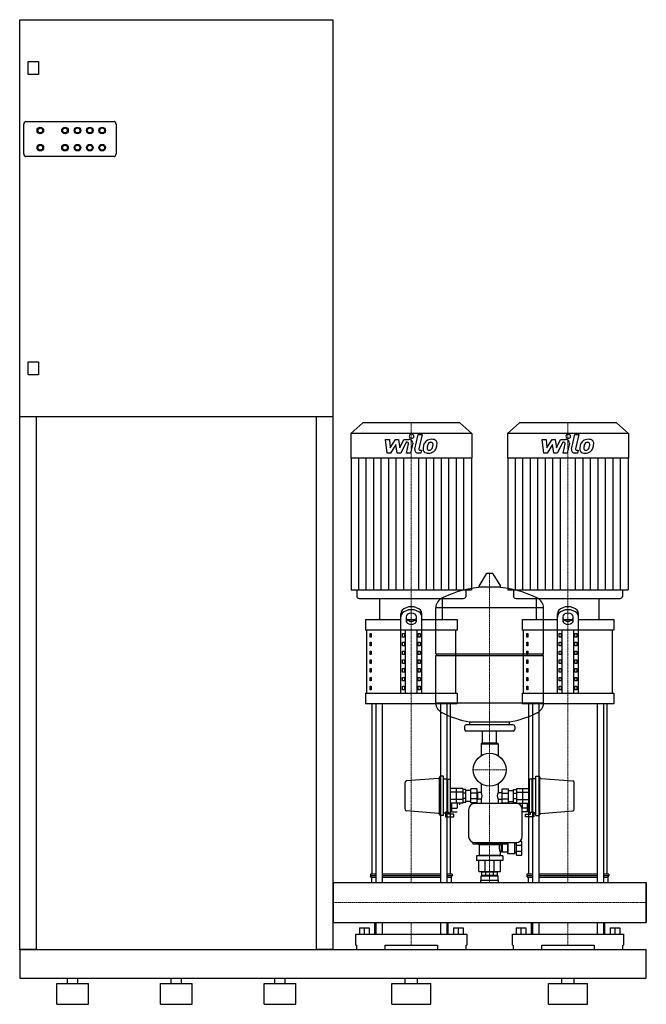
# Model space of a CAD drawing. Extents: x -600 to 600, y 0 to 1885.
import ezdxf

# ---------------------------------------------------------------- set-up
doc = ezdxf.new("R2010")
doc.units = 0
doc.linetypes.add('DASHDOT', pattern=[1, 0.5, -0.25, 0, -0.25])
doc.layers.get('0').update_dxf_attribs({"color": 124})
doc.layers.add('CP_AXIS', color=143, linetype='DASHDOT', lineweight=18)
doc.layers.add('CP_DETAL', color=33, linetype='Continuous')

msp = doc.modelspace()

# ---------------------------------------------------------------- linework, layer by layer
at = {"extrusion": (0, 1, 0)}
for p, q in [((-600, 1885), (0, 1885)), ((-600, 105), (-600, 1885)), ((0, 105), (0, 1885)), ((-583.6, 1780), (-583.6, 1805)), ((-583.6, 1805), (-563.8, 1805)), ((-563.8, 1805), (-563.8, 1780)), ((-563.8, 1780), (-583.6, 1780)), ((-592.1, 1628), (-592.1, 1685)), ((-588.2, 1690), (-419.2, 1690)), ((-415.3, 1685), (-415.3, 1628)), ((-419.2, 1623), (-588.2, 1623)), ((-583.6, 1230), (-563.8, 1230)), ((-583.6, 1205), (-583.6, 1230)), ((-563.8, 1230), (-563.8, 1205)), ((-563.8, 1205), (-583.6, 1205)), ((0, 1125), (-600, 1125)), ((-568.4, 1125), (-568.4, 105)), ((-31.6, 105), (-31.6, 1125)), ((57.2, 1113), (34, 1092.9)), ((242.8, 1113), (57.2, 1113)), ((242.8, 1113), (266, 1092.9)), ((357.2, 1113), (334, 1092.9)), ((542.8, 1113), (357.2, 1113)), ((542.8, 1113), (566, 1092.9)), ((34, 1092.9), (34, 1045.8)), ((266, 1092.9), (34, 1092.9)), ((266, 1092.9), (266, 1045.8)), ((334, 1092.9), (334, 1045.8)), ((566, 1092.9), (334, 1092.9)), ((566, 1092.9), (566, 1045.8)), ((266, 1045.8), (34, 1045.8)), ((34.8, 1045.8), (34.8, 793.8)), ((265.2, 1045.8), (265.2, 793.8)), ((566, 1045.8), (334, 1045.8)), ((334.8, 1045.8), (334.8, 793.8)), ((565.2, 1045.8), (565.2, 793.8)), ((293.6, 824.4), (279.4, 800.6)), ((305.3, 825), (294.7, 825)), ((306.4, 824.4), (320.6, 800.6)), ((45.9, 793.8), (45.9, 780.4)), ((254.1, 793.8), (254.1, 780.4)), ((319.5, 798.7), (280.5, 798.7)), ((345.9, 793.8), (345.9, 780.4)), ((554.1, 793.8), (554.1, 780.4)), ((49.9, 777), (250.1, 777)), ((90, 736.7), (90, 777)), ((210, 736.7), (210, 777)), ((349.9, 777), (550.1, 777)), ((390, 736.7), (390, 777)), ((510, 736.7), (510, 777)), ((197, 671), (197, 759.3)), ((403, 671), (403, 759.3)), ((62.5, 736.7), (62.5, 716.5)), ((62.5, 736.7), (130, 736.7)), ((130, 595.6), (130, 747.7)), ((140, 741.9), (140, 734.5)), ((141.6, 736.7), (158.4, 736.7)), ((160, 734.5), (160, 741.9)), ((170, 595.6), (170, 747.7)), ((170, 736.7), (237.5, 736.7)), ((237.5, 736.7), (237.5, 716.5)), ((362.5, 736.7), (362.5, 716.5)), ((362.5, 736.7), (430, 736.7)), ((430, 595.6), (430, 747.7)), ((440, 741.9), (440, 734.5)), ((441.6, 736.7), (458.4, 736.7)), ((460, 734.5), (460, 741.9)), ((470, 595.6), (470, 747.7)), ((470, 736.7), (537.5, 736.7)), ((537.5, 736.7), (537.5, 716.5)), ((237.5, 716.5), (62.5, 716.5)), ((65, 595.6), (65, 716.5)), ((138.7, 595.6), (138.7, 716.5)), ((161.3, 595.6), (161.3, 716.5)), ((235, 595.6), (235, 716.5)), ((537.5, 716.5), (362.5, 716.5)), ((365, 595.6), (365, 716.5)), ((438.7, 595.6), (438.7, 716.5)), ((461.3, 595.6), (461.3, 716.5)), ((535, 595.6), (535, 716.5)), ((71.4, 703.1), (71.4, 709.8)), ((71.4, 709.8), (73.1, 709.8)), ((73.1, 703.1), (71.4, 703.1)), ((73.1, 709.8), (73.1, 703.1)), ((132.9, 709.8), (137.2, 709.8)), ((132.9, 703.1), (132.9, 709.8)), ((137.2, 703.1), (132.9, 703.1)), ((137.2, 709.8), (137.2, 703.1)), ((162.8, 709.8), (167.1, 709.8)), ((162.8, 703.1), (162.8, 709.8)), ((167.1, 703.1), (162.8, 703.1)), ((167.1, 709.8), (167.1, 703.1)), ((371.4, 703.1), (371.4, 709.8)), ((371.4, 709.8), (373.1, 709.8)), ((373.1, 703.1), (371.4, 703.1)), ((373.1, 709.8), (373.1, 703.1)), ((432.9, 709.8), (437.2, 709.8)), ((432.9, 703.1), (432.9, 709.8)), ((437.2, 703.1), (432.9, 703.1)), ((437.2, 709.8), (437.2, 703.1)), ((462.8, 709.8), (467.1, 709.8)), ((462.8, 703.1), (462.8, 709.8)), ((467.1, 703.1), (462.8, 703.1)), ((467.1, 709.8), (467.1, 703.1)), ((71.4, 686.3), (71.4, 693)), ((71.4, 693), (73.1, 693)), ((73.1, 686.3), (71.4, 686.3)), ((73.1, 693), (73.1, 686.3)), ((132.9, 693), (137.2, 693)), ((132.9, 686.3), (132.9, 693)), ((137.2, 686.3), (132.9, 686.3)), ((137.2, 693), (137.2, 686.3)), ((162.8, 693), (167.1, 693)), ((162.8, 686.3), (162.8, 693)), ((167.1, 686.3), (162.8, 686.3)), ((167.1, 693), (167.1, 686.3)), ((371.4, 686.3), (371.4, 693)), ((371.4, 693), (373.1, 693)), ((373.1, 686.3), (371.4, 686.3)), ((373.1, 693), (373.1, 686.3)), ((432.9, 693), (437.2, 693)), ((432.9, 686.3), (432.9, 693)), ((437.2, 686.3), (432.9, 686.3)), ((437.2, 693), (437.2, 686.3)), ((462.8, 693), (467.1, 693)), ((462.8, 686.3), (462.8, 693)), ((467.1, 686.3), (462.8, 686.3)), ((467.1, 693), (467.1, 686.3)), ((71.4, 669.5), (71.4, 676.2)), ((71.4, 676.2), (73.1, 676.2)), ((73.1, 669.5), (71.4, 669.5)), ((73.1, 676.2), (73.1, 669.5)), ((132.9, 676.2), (137.2, 676.2)), ((132.9, 669.5), (132.9, 676.2)), ((137.2, 669.5), (132.9, 669.5)), ((137.2, 676.2), (137.2, 669.5)), ((162.8, 676.2), (167.1, 676.2)), ((162.8, 669.5), (162.8, 676.2)), ((167.1, 669.5), (162.8, 669.5)), ((167.1, 676.2), (167.1, 669.5)), ((197, 671), (403, 671)), ((200, 668), (197, 671)), ((197, 668), (403, 668)), ((197, 576.7), (197, 668)), ((371.4, 669.5), (371.4, 676.2)), ((371.4, 676.2), (373.1, 676.2)), ((373.1, 669.5), (371.4, 669.5)), ((373.1, 676.2), (373.1, 669.5)), ((400, 668), (403, 671)), ((403, 576.7), (403, 668)), ((432.9, 676.2), (437.2, 676.2)), ((432.9, 669.5), (432.9, 676.2)), ((437.2, 669.5), (432.9, 669.5)), ((437.2, 676.2), (437.2, 669.5)), ((462.8, 676.2), (467.1, 676.2)), ((462.8, 669.5), (462.8, 676.2)), ((467.1, 669.5), (462.8, 669.5)), ((467.1, 676.2), (467.1, 669.5)), ((71.4, 652.7), (71.4, 659.4)), ((71.4, 659.4), (73.1, 659.4)), ((73.1, 652.7), (71.4, 652.7)), ((71.4, 635.9), (71.4, 642.6)), ((71.4, 642.6), (73.1, 642.6)), ((73.1, 659.4), (73.1, 652.7)), ((73.1, 642.6), (73.1, 635.9)), ((132.9, 659.4), (137.2, 659.4)), ((132.9, 652.7), (132.9, 659.4)), ((137.2, 652.7), (132.9, 652.7)), ((132.9, 642.6), (137.2, 642.6)), ((132.9, 635.9), (132.9, 642.6)), ((137.2, 659.4), (137.2, 652.7)), ((137.2, 642.6), (137.2, 635.9)), ((162.8, 659.4), (167.1, 659.4)), ((162.8, 652.7), (162.8, 659.4)), ((167.1, 652.7), (162.8, 652.7)), ((162.8, 642.6), (167.1, 642.6)), ((162.8, 635.9), (162.8, 642.6)), ((167.1, 659.4), (167.1, 652.7)), ((167.1, 642.6), (167.1, 635.9)), ((371.4, 652.7), (371.4, 659.4)), ((371.4, 659.4), (373.1, 659.4)), ((373.1, 652.7), (371.4, 652.7)), ((371.4, 635.9), (371.4, 642.6)), ((371.4, 642.6), (373.1, 642.6)), ((373.1, 659.4), (373.1, 652.7)), ((373.1, 642.6), (373.1, 635.9)), ((432.9, 659.4), (437.2, 659.4)), ((432.9, 652.7), (432.9, 659.4)), ((437.2, 652.7), (432.9, 652.7)), ((432.9, 642.6), (437.2, 642.6)), ((432.9, 635.9), (432.9, 642.6)), ((437.2, 659.4), (437.2, 652.7)), ((437.2, 642.6), (437.2, 635.9)), ((462.8, 659.4), (467.1, 659.4)), ((462.8, 652.7), (462.8, 659.4)), ((467.1, 652.7), (462.8, 652.7)), ((462.8, 642.6), (467.1, 642.6)), ((462.8, 635.9), (462.8, 642.6)), ((467.1, 659.4), (467.1, 652.7)), ((467.1, 642.6), (467.1, 635.9)), ((73.1, 635.9), (71.4, 635.9)), ((71.4, 619.1), (71.4, 625.8)), ((71.4, 625.8), (73.1, 625.8)), ((73.1, 625.8), (73.1, 619.1)), ((137.2, 635.9), (132.9, 635.9)), ((132.9, 625.8), (137.2, 625.8)), ((132.9, 619.1), (132.9, 625.8)), ((137.2, 625.8), (137.2, 619.1)), ((167.1, 635.9), (162.8, 635.9)), ((162.8, 625.8), (167.1, 625.8)), ((162.8, 619.1), (162.8, 625.8)), ((167.1, 625.8), (167.1, 619.1)), ((373.1, 635.9), (371.4, 635.9)), ((371.4, 619.1), (371.4, 625.8)), ((371.4, 625.8), (373.1, 625.8)), ((373.1, 625.8), (373.1, 619.1)), ((437.2, 635.9), (432.9, 635.9)), ((432.9, 625.8), (437.2, 625.8)), ((432.9, 619.1), (432.9, 625.8)), ((437.2, 625.8), (437.2, 619.1)), ((467.1, 635.9), (462.8, 635.9)), ((462.8, 625.8), (467.1, 625.8)), ((462.8, 619.1), (462.8, 625.8)), ((467.1, 625.8), (467.1, 619.1)), ((73.1, 619.1), (71.4, 619.1)), ((71.4, 602.3), (71.4, 609)), ((71.4, 609), (73.1, 609)), ((73.1, 609), (73.1, 602.3)), ((137.2, 619.1), (132.9, 619.1)), ((132.9, 609), (137.2, 609)), ((132.9, 602.3), (132.9, 609)), ((137.2, 609), (137.2, 602.3)), ((167.1, 619.1), (162.8, 619.1)), ((162.8, 602.3), (162.8, 609)), ((162.8, 609), (167.1, 609)), ((167.1, 609), (167.1, 602.3)), ((373.1, 619.1), (371.4, 619.1)), ((371.4, 602.3), (371.4, 609)), ((371.4, 609), (373.1, 609)), ((373.1, 609), (373.1, 602.3)), ((437.2, 619.1), (432.9, 619.1)), ((432.9, 609), (437.2, 609)), ((432.9, 602.3), (432.9, 609)), ((437.2, 609), (437.2, 602.3)), ((467.1, 619.1), (462.8, 619.1)), ((462.8, 602.3), (462.8, 609)), ((462.8, 609), (467.1, 609)), ((467.1, 609), (467.1, 602.3)), ((62.5, 595.6), (62.5, 575.4)), ((62.5, 595.6), (237.5, 595.6)), ((73.1, 602.3), (71.4, 602.3)), ((137.2, 602.3), (132.9, 602.3)), ((167.1, 602.3), (162.8, 602.3)), ((237.5, 595.6), (237.5, 575.4)), ((362.5, 595.6), (362.5, 575.4)), ((362.5, 595.6), (537.5, 595.6)), ((373.1, 602.3), (371.4, 602.3)), ((437.2, 602.3), (432.9, 602.3)), ((467.1, 602.3), (462.8, 602.3)), ((537.5, 595.6), (537.5, 575.4)), ((237.5, 575.4), (62.5, 575.4)), ((75, 249.4), (75, 575.4)), ((82.1, 575.4), (82.1, 233)), ((94.1, 575.4), (94.1, 233)), ((205.9, 575.4), (205.9, 233)), ((217.9, 575.4), (217.9, 233)), ((225, 249.4), (225, 575.4)), ((537.5, 575.4), (362.5, 575.4)), ((375, 249.4), (375, 575.4)), ((382.1, 575.4), (382.1, 233)), ((394.1, 575.4), (394.1, 233)), ((505.9, 575.4), (505.9, 233)), ((517.9, 575.4), (517.9, 233)), ((525, 249.4), (525, 575.4)), ((252, 532), (252, 526)), ((345, 535), (255, 535)), ((262, 535), (262, 540.5)), ((338, 535), (338, 540.5)), ((348, 532), (348, 526)), ((345, 523), (255, 523)), ((286.5, 500), (286.5, 523)), ((313.4, 500), (313.4, 523)), ((284.5, 499), (284, 498.5)), ((284, 498.5), (316, 498.5)), ((284, 498.5), (284, 476.1)), ((315.5, 499), (284.5, 499)), ((313.4, 500), (286.5, 500)), ((289.5, 500), (289.5, 499)), ((310.5, 500), (310.5, 499)), ((315.5, 499), (316, 498.5)), ((316, 498.5), (316, 476.1)), ((204, 363.5), (204, 434.5)), ((211.5, 436.5), (206, 436.5)), ((211.5, 361.5), (211.5, 436.5)), ((388.5, 361.5), (388.5, 436.5)), ((388.5, 436.5), (394, 436.5)), ((396, 363.5), (396, 434.5)), ((202.2, 432.4), (140.8, 427.7)), ((211.5, 431.5), (219.5, 431.5)), ((219.5, 431.5), (219.5, 367.8)), ((219.5, 431.3), (224.5, 431.3)), ((224.5, 431.3), (224.5, 366.7)), ((284, 421.9), (284, 405.5)), ((316, 421.9), (316, 405.5)), ((375.5, 431.3), (375.5, 366.7)), ((380.5, 431.3), (375.5, 431.3)), ((380.5, 431.5), (380.5, 367.8)), ((388.5, 431.5), (380.5, 431.5)), ((397.8, 432.4), (459.2, 427.7)), ((248.5, 412.9), (224.5, 412.9)), ((248.5, 405.9), (224.5, 405.9)), ((254.5, 411.5), (248.5, 411.5)), ((254.5, 404.2), (248.5, 404.2)), ((264, 409.5), (254.5, 409.5)), ((264, 385.7), (264, 412.2)), ((276, 412.2), (264, 412.2)), ((276, 404.5), (264, 404.5)), ((276, 385.7), (276, 412.2)), ((276.5, 406.5), (276, 406.5)), ((276.5, 406.5), (276.5, 391.5)), ((284, 405.5), (277.5, 405.5)), ((316, 405.5), (322.5, 405.5)), ((323.5, 406.5), (323.5, 391.5)), ((323.5, 406.5), (324, 406.5)), ((324, 412.2), (336, 412.2)), ((324, 385.7), (324, 412.2)), ((324, 404.5), (336, 404.5)), ((336, 385.7), (336, 412.2)), ((336, 409.5), (345.5, 409.5)), ((345.5, 411.5), (351.5, 411.5)), ((345.5, 404.2), (351.5, 404.2)), ((351.5, 412.9), (375.5, 412.9)), ((351.5, 405.9), (375.5, 405.9)), ((248.5, 392.1), (224.5, 392.1)), ((248.5, 385.1), (224.5, 385.1)), ((226.5, 385.1), (226.5, 368.6)), ((227.5, 368.6), (227.5, 385.1)), ((238, 385.1), (238, 375.9)), ((242.5, 385.1), (242.5, 382.2)), ((254.5, 393.8), (248.5, 393.8)), ((254.5, 386.5), (248.5, 386.5)), ((264, 388.5), (254.5, 388.5)), ((276, 393.5), (264, 393.5)), ((276, 385.7), (264, 385.7)), ((350.5, 384.5), (271.5, 384.5)), ((276.5, 391.5), (276, 391.5)), ((284, 392.5), (277.5, 392.5)), ((284, 392.5), (284, 384.5)), ((316, 392.5), (322.5, 392.5)), ((316, 392.5), (316, 384.5)), ((323.5, 391.5), (324, 391.5)), ((324, 393.5), (336, 393.5)), ((324, 385.7), (336, 385.7)), ((336, 388.5), (345.5, 388.5)), ((345.5, 393.8), (351.5, 393.8)), ((345.5, 386.5), (351.5, 386.5)), ((351.5, 392.1), (375.5, 392.1)), ((351.5, 385.1), (375.5, 385.1)), ((357.5, 385.1), (357.5, 382.2)), ((362, 385.1), (362, 375.9)), ((372.5, 368.6), (372.5, 385.1)), ((373.5, 385.1), (373.5, 368.6)), ((202.2, 365.6), (140.8, 370.3)), ((211.5, 361.5), (206, 361.5)), ((211.5, 366.5), (215.5, 366.5)), ((219.5, 367.8), (215.5, 367.8)), ((215.5, 367.8), (215.5, 359.1)), ((215.5, 359.1), (231.5, 359.1)), ((221.5, 368), (219.5, 368)), ((221.5, 364.1), (221.5, 368)), ((221.5, 366.7), (224.5, 366.7)), ((231.5, 364.1), (221.5, 364.1)), ((224.5, 375.6), (226.5, 375.6)), ((224.5, 368.6), (226.5, 368.6)), ((226.5, 370.5), (227.5, 370.5)), ((227.5, 375.6), (237.9, 375.6)), ((227.5, 368.6), (237.5, 368.6)), ((231.5, 359.1), (231.5, 364.1)), ((259.5, 372.5), (259.5, 321.5)), ((372.5, 375.6), (362.1, 375.6)), ((362.5, 321.5), (362.5, 372.5)), ((372.5, 368.6), (362.5, 368.6)), ((368.5, 364.1), (378.5, 364.1)), ((368.5, 359.1), (368.5, 364.1)), ((384.5, 359.1), (368.5, 359.1)), ((373.5, 370.5), (372.5, 370.5)), ((375.5, 375.6), (373.5, 375.6)), ((375.5, 368.6), (373.5, 368.6)), ((378.5, 366.7), (375.5, 366.7)), ((378.5, 364.1), (378.5, 368)), ((378.5, 368), (380.5, 368)), ((380.5, 367.8), (384.5, 367.8)), ((384.5, 367.8), (384.5, 359.1)), ((388.5, 366.5), (384.5, 366.5)), ((388.5, 361.5), (394, 361.5)), ((397.8, 365.6), (459.2, 370.3)), ((267.5, 310.2), (267.5, 307.1)), ((267.5, 307.1), (332.5, 307.1)), ((271.5, 309.5), (350.5, 309.5)), ((279, 305.5), (279, 307.1)), ((321, 305.5), (279, 305.5)), ((280, 305.5), (280, 284.9)), ((291.3, 305.5), (291.3, 307.1)), ((308.7, 305.5), (308.7, 307.1)), ((321, 305.5), (321, 307.1)), ((322.5, 306.5), (321, 306.5)), ((322.5, 291.5), (322.5, 306.5)), ((324.1, 304.5), (322.5, 304.5)), ((324.6, 291.8), (324.6, 306.2)), ((334.5, 306.5), (324.9, 306.5)), ((332.5, 307.1), (332.5, 309.5)), ((334.5, 308.9), (335.1, 309.5)), ((334.5, 289), (334.5, 308.9)), ((335.3, 288.2), (335.3, 309.5)), ((348.5, 288.2), (348.5, 309.5)), ((351.5, 307.5), (348.5, 307.5)), ((351.5, 285.5), (351.5, 309.5)), ((351.5, 304.6), (361.5, 304.6)), ((358.4, 312.5), (361.5, 312.5)), ((361.5, 285.5), (361.5, 312.5)), ((280, 284.9), (275, 284)), ((325, 284), (275, 284)), ((275, 284), (275, 275.5)), ((320, 284.9), (280, 284.9)), ((322.5, 291.5), (320, 291.5)), ((320, 291.5), (320, 284.9)), ((320, 284.9), (325, 284)), ((324.1, 293.5), (322.5, 293.5)), ((334.5, 291.5), (324.9, 291.5)), ((325, 284), (325, 275.5)), ((334.5, 289), (335.3, 288.2)), ((348.5, 288.2), (335.3, 288.2)), ((351.5, 290.5), (348.5, 290.5)), ((351.5, 293.4), (361.5, 293.4)), ((351.5, 285.5), (361.5, 285.5)), ((325, 275.5), (275, 275.5)), ((279, 254), (279, 275.5)), ((291.3, 254), (291.3, 275.5)), ((308.7, 254), (308.7, 275.5)), ((321, 254), (321, 275.5)), ((71.5, 249.4), (71.5, 245.9)), ((82.1, 249.4), (71.5, 249.4)), ((74, 242.5), (71.5, 245.9)), ((82.1, 245.9), (71.5, 245.9)), ((205.9, 249.4), (94.1, 249.4)), ((205.9, 245.9), (94.1, 245.9)), ((228.5, 249.4), (217.9, 249.4)), ((228.5, 245.9), (217.9, 245.9)), ((226, 242.5), (228.5, 245.9)), ((228.5, 249.4), (228.5, 245.9)), ((283.5, 246), (316.5, 246)), ((283.5, 237.5), (283.5, 246)), ((285, 247), (285, 253)), ((286.8, 253), (286.8, 254)), ((286.8, 246), (286.8, 247)), ((292.5, 247), (292.5, 253)), ((307.5, 247), (307.5, 253)), ((313.2, 253), (313.2, 254)), ((313.2, 246), (313.2, 247)), ((315, 247), (315, 253)), ((316.5, 237.5), (316.5, 246)), ((371.5, 249.4), (371.5, 245.9)), ((382.1, 249.4), (371.5, 249.4)), ((374, 242.5), (371.5, 245.9)), ((382.1, 245.9), (371.5, 245.9)), ((505.9, 249.4), (394.1, 249.4)), ((505.9, 245.9), (394.1, 245.9)), ((528.5, 249.4), (517.9, 249.4)), ((528.5, 245.9), (517.9, 245.9)), ((526, 242.5), (528.5, 245.9)), ((528.5, 249.4), (528.5, 245.9)), ((0, 156.9), (0, 233)), ((0, 233), (600, 233)), ((74, 242.5), (74, 233)), ((82.1, 242.5), (74, 242.5)), ((205.9, 242.5), (94.1, 242.5)), ((226, 242.5), (217.9, 242.5)), ((226, 242.5), (226, 233)), ((283, 237.5), (317, 237.5)), ((283, 233), (283, 237.5)), ((317, 233), (317, 237.5)), ((374, 242.5), (374, 233)), ((382.1, 242.5), (374, 242.5)), ((505.9, 242.5), (394.1, 242.5)), ((526, 242.5), (517.9, 242.5)), ((526, 242.5), (526, 233)), ((600, 233), (600, 156.9)), ((0, 156.9), (600, 156.9)), ((79.5, 156.9), (79.5, 134.3)), ((80.7, 156.9), (80.7, 134.3)), ((82.1, 156.9), (82.1, 134.3)), ((94.1, 156.9), (94.1, 134.3)), ((205.9, 156.9), (205.9, 134.3)), ((217.9, 156.9), (217.9, 134.3)), ((220, 156.9), (220, 134.3)), ((379.5, 156.9), (379.5, 134.3)), ((380.7, 156.9), (380.7, 134.3)), ((382.1, 156.9), (382.1, 134.3)), ((394.1, 156.9), (394.1, 134.3)), ((505.9, 156.9), (505.9, 134.3)), ((517.9, 156.9), (517.9, 134.3)), ((520, 156.9), (520, 134.3)), ((44, 113.1), (44, 134.3)), ((51, 146.5), (51, 134.3)), ((51, 146.5), (69, 146.5)), ((60, 146.5), (60, 134.3)), ((69, 146.5), (69, 134.3)), ((231, 146.5), (249, 146.5)), ((231, 146.5), (231, 134.3)), ((240, 146.5), (240, 134.3)), ((249, 146.5), (249, 134.3)), ((256, 134.3), (256, 113.1)), ((344, 113.1), (344, 134.3)), ((351, 146.5), (351, 134.3)), ((351, 146.5), (369, 146.5)), ((360, 146.5), (360, 134.3)), ((369, 146.5), (369, 134.3)), ((531, 146.5), (549, 146.5)), ((531, 146.5), (531, 134.3)), ((540, 146.5), (540, 134.3)), ((549, 146.5), (549, 134.3)), ((556, 134.3), (556, 113.1)), ((44, 113.1), (45, 113.1)), ((45, 113.1), (45, 105)), ((100, 113.1), (200, 113.1)), ((100, 105), (100, 113.1)), ((200, 113.1), (200, 105)), ((255, 113.1), (256, 113.1)), ((255, 105), (255, 113.1)), ((344, 113.1), (345, 113.1)), ((345, 113.1), (345, 105)), ((400, 113.1), (500, 113.1)), ((400, 105), (400, 113.1)), ((500, 113.1), (500, 105)), ((555, 113.1), (556, 113.1)), ((555, 105), (555, 113.1)), ((-568.4, 105), (-600, 105)), ((-600, 105), (-600, 50)), ((-600, 105), (600, 105)), ((0, 105), (-31.6, 105)), ((600, 50), (600, 105)), ((-600, 50), (600, 50)), ((-529.1, 40), (-468.2, 40)), ((-529.1, 0), (-529.1, 40)), ((-508.4, 40), (-508.4, 50)), ((-488.9, 40), (-488.9, 50)), ((-468.2, 0), (-468.2, 40)), ((-330.4, 40), (-269.6, 40)), ((-330.4, 0), (-330.4, 40)), ((-309.7, 40), (-309.7, 50)), ((-290.3, 40), (-290.3, 50)), ((-269.6, 0), (-269.6, 40)), ((-131.8, 40), (-70.9, 40)), ((-131.8, 0), (-131.8, 40)), ((-111.1, 40), (-111.1, 50)), ((-91.6, 40), (-91.6, 50)), ((-70.9, 0), (-70.9, 40)), ((112.5, 40), (187.5, 40)), ((112.5, 0), (112.5, 40)), ((138, 40), (138, 50)), ((162, 40), (162, 50)), ((187.5, 0), (187.5, 40)), ((412.5, 40), (487.5, 40)), ((412.5, 0), (412.5, 40)), ((438, 40), (438, 50)), ((462, 40), (462, 50)), ((487.5, 0), (487.5, 40)), ((-529.1, 0), (-468.2, 0)), ((-330.4, 0), (-269.6, 0)), ((-131.8, 0), (-70.9, 0)), ((112.5, 0), (187.5, 0)), ((412.5, 0), (487.5, 0))]:
    msp.add_line(p, q, dxfattribs=at)
for p, q in [((34.8, 793.8), (265.2, 793.8)), ((334.8, 793.8), (565.2, 793.8)), ((90, 777), (210, 777)), ((390, 777), (510, 777)), ((403, 759.3), (197, 759.3)), ((403, 576.7), (197, 576.7)), ((262, 540.5), (338, 540.5)), ((138, 373.3), (138, 424.7)), ((462, 373.3), (462, 424.7)), ((236.5, 385.1), (236.5, 412.9)), ((248.5, 412.9), (248.5, 385.1)), ((254.5, 386.5), (254.5, 411.5)), ((345.5, 386.5), (345.5, 411.5)), ((351.5, 412.9), (351.5, 385.1)), ((363.5, 385.1), (363.5, 412.9)), ((279, 254), (321, 254)), ((315, 253), (285, 253)), ((285, 247), (315, 247)), ((0, 156.9), (0, 233)), ((0, 233), (0, 233)), ((0, 233), (0, 156.9)), ((74, 233), (226, 233)), ((374, 233), (526, 233)), ((600, 156.9), (600, 233)), ((600, 233), (600, 233)), ((600, 233), (600, 156.9)), ((0, 156.9), (0, 156.9)), ((79.5, 156.9), (220, 156.9)), ((379.5, 156.9), (520, 156.9)), ((600, 156.9), (600, 156.9)), ((44, 134.3), (256, 134.3)), ((344, 134.3), (556, 134.3)), ((45, 105), (100, 105)), ((200, 105), (255, 105)), ((345, 105), (400, 105)), ((500, 105), (555, 105))]:
    msp.add_line(p, q)
for centre, radius in [((-560.5, 1673), 6.32), ((-560.5, 1673), 4.74), ((-513.2, 1673), 6.32), ((-513.2, 1673), 4.74), ((-489.5, 1673), 6.32), ((-489.5, 1673), 4.74), ((-465.8, 1673), 6.32), ((-465.8, 1673), 4.74), ((-442.1, 1673), 6.32), ((-442.1, 1673), 4.74), ((-560.5, 1640), 6.32), ((-560.5, 1640), 4.74), ((-513.2, 1640), 6.32), ((-513.2, 1640), 4.74), ((-489.5, 1640), 6.32), ((-489.5, 1640), 4.74), ((-465.8, 1640), 6.32), ((-465.8, 1640), 4.74), ((-442.1, 1640), 6.32), ((-442.1, 1640), 4.74), ((300, 449), 31.5)]:
    msp.add_circle(centre, radius)
for centre, radius, start, end in [((294.7, 823.7), 1.25, 90, 149.0362), ((305.3, 823.7), 1.25, 30.9638, 90), ((300, 592), 207, 92.8162, 116.2545), ((280.5, 800), 1.25, 149.0362, 270), ((300, 592), 207, 63.7455, 87.1838), ((319.5, 800), 1.25, 270, 30.9638), ((217.5, 759.3), 20.5, 116.2545, 180), ((382.5, 759.3), 20.5, 0, 63.7455), ((217.5, 576.7), 20.5, 180, 243.7455), ((382.5, 576.7), 20.5, 296.2545, 0), ((300, 744), 207, 243.7455, 259.4219), ((300, 744), 207, 280.5781, 296.2545), ((255, 532), 3, 90, 180), ((345, 532), 3, 0, 90), ((255, 526), 3, 180, 270), ((345, 526), 3, 270, 0), ((202, 434.3), 2, 274.3323, 0), ((206, 434.5), 2, 90, 180), ((394, 434.5), 2, 0, 90), ((398, 434.3), 2, 180, 265.6677), ((141, 424.7), 3, 94.3323, 180), ((459, 424.7), 3, 0, 85.6677), ((277.5, 406.5), 1, 180, 270), ((269.4, 399), 16, 336.0305, 23.9695), ((330.6, 399), 16, 156.0305, 203.9695), ((322.5, 406.5), 1, 270, 0), ((271.5, 372.5), 12, 90, 180), ((277.5, 391.5), 1, 90, 180), ((322.5, 391.5), 1, 0, 90), ((350.5, 372.5), 12, 0, 90), ((141, 373.3), 3, 180, 265.6677), ((202, 363.6), 2, 0, 85.6677), ((206, 363.5), 2, 180, 270), ((394, 363.5), 2, 270, 0), ((398, 363.6), 2, 94.3323, 180), ((459, 373.3), 3, 274.3323, 0), ((271.5, 321.5), 12, 180, 270), ((350.5, 321.5), 12, 270, 0), ((341.8, 299.9), 23.4, 166.208, 201.1146), ((324.1, 305), 0.5, 270, 0), ((324.9, 306.2), 0.3, 90, 180), ((324.1, 293), 0.5, 360, 90), ((324.9, 291.8), 0.3, 180, 270)]:
    msp.add_arc(centre, radius, start, end)
for centre, major_axis, ratio, start_param, end_param in [((-588.2, 1685), (0, 5), 0.789474, 0, 1.570796), ((-419.2, 1685), (0, 5), 0.789474, -1.570796, 0), ((-588.2, 1628), (0, 5), 0.789474, 1.570796, 3.141593), ((-419.2, 1628), (0, 5), 0.789474, 3.141593, 4.712389), ((49.9, 780.4), (3.97, 0), 0.866591, 3.141593, 4.712389), ((250.1, 780.4), (-3.97, 0), 0.866591, 1.570796, 3.141593), ((349.9, 780.4), (3.97, 0), 0.866591, 3.141593, 4.712389), ((550.1, 780.4), (-3.97, 0), 0.866591, 1.570796, 3.141593), ((150, 747.7), (20, 0), 0.672, 0, 3.141593), ((150, 741.9), (20, 0), 0.672, 0, 3.141593), ((450, 747.7), (20, 0), 0.672, 0, 3.141593), ((450, 741.9), (20, 0), 0.672, 0, 3.141593), ((150, 741.9), (-10, 0), 0.672, 3.141593, 6.283185), ((150, 740.3), (-10, 0), 0.672, 0, 3.141593), ((450, 741.9), (-10, 0), 0.672, 3.141593, 6.283185), ((450, 740.3), (-10, 0), 0.672, 0, 3.141593), ((150, 734.5), (-10, 0), 0.672, 0, 3.141593), ((450, 734.5), (-10, 0), 0.672, 0, 3.141593)]:
    msp.add_ellipse(centre, major_axis=major_axis, ratio=ratio, start_param=start_param, end_param=end_param)
at = {"layer": 'CP_AXIS'}
for p, q in [((150, 777), (150, 1113)), ((450, 777), (450, 1113)), ((300, 825), (300, 233)), ((150, 575.4), (150, 777)), ((450, 575.4), (450, 777)), ((150, 575.4), (150, 233)), ((450, 575.4), (450, 233)), ((268.5, 449), (331.5, 449)), ((0, 195), (600, 195)), ((150, 156.9), (150, 113.1)), ((450, 156.9), (450, 113.1))]:
    msp.add_line(p, q, dxfattribs=at)
at = {"layer": 'CP_DETAL'}
for p, q in [((103.8, 1055.3), (100.7, 1081.4)), ((100.7, 1081.4), (108.4, 1081.4)), ((108.4, 1081.4), (109.7, 1065.3)), ((109.7, 1065.3), (119.4, 1081.4)), ((119.4, 1081.4), (125.3, 1081.4)), ((125.3, 1081.4), (127.9, 1065.3)), ((127.9, 1065.3), (135.4, 1081.4)), ((140.4, 1075.9), (129.6, 1055.3)), ((135.4, 1081.4), (145.5, 1081.4)), ((142.2, 1075.9), (140.4, 1075.9)), ((156.8, 1062.6), (163.1, 1091)), ((163.1, 1091), (170.7, 1091)), ((170.7, 1091), (164.5, 1063.6)), ((403.8, 1055.3), (400.7, 1081.4)), ((400.7, 1081.4), (408.4, 1081.4)), ((408.4, 1081.4), (409.7, 1065.3)), ((409.7, 1065.3), (419.4, 1081.4)), ((419.4, 1081.4), (425.3, 1081.4)), ((425.3, 1081.4), (427.9, 1065.3)), ((427.9, 1065.3), (435.4, 1081.4)), ((440.4, 1075.9), (429.6, 1055.3)), ((435.4, 1081.4), (445.5, 1081.4)), ((442.2, 1075.9), (440.4, 1075.9)), ((456.8, 1062.6), (463.1, 1091)), ((463.1, 1091), (470.7, 1091)), ((470.7, 1091), (464.5, 1063.6)), ((120.4, 1071.7), (110.4, 1055.3)), ((123, 1055.3), (120.4, 1071.7)), ((140.9, 1055.2), (144.8, 1073.1)), ((152.6, 1074.1), (148.4, 1055.2)), ((167.1, 1060.8), (169.5, 1060.8)), ((169.5, 1060.8), (168.2, 1055.3)), ((420.4, 1071.7), (410.4, 1055.3)), ((423, 1055.3), (420.4, 1071.7)), ((440.9, 1055.2), (444.8, 1073.1)), ((452.6, 1074.1), (448.4, 1055.2)), ((467.1, 1060.8), (469.5, 1060.8)), ((469.5, 1060.8), (468.2, 1055.3)), ((49.2, 793.8), (49.2, 1045.8)), ((63.6, 793.8), (63.6, 1045.8)), ((78, 793.8), (78, 1045.8)), ((92.4, 793.8), (92.4, 1045.8)), ((110.4, 1055.3), (103.8, 1055.3)), ((106.8, 793.8), (106.8, 1045.8)), ((121.2, 793.8), (121.2, 1045.8)), ((129.6, 1055.3), (123, 1055.3)), ((135.6, 793.8), (135.6, 1045.8)), ((148.4, 1055.2), (140.9, 1055.2)), ((168.2, 1055.3), (163.8, 1055.3)), ((164.4, 793.8), (164.4, 1045.8)), ((178.8, 793.8), (178.8, 1045.8)), ((193.2, 793.8), (193.2, 1045.8)), ((207.6, 793.8), (207.6, 1045.8)), ((222, 793.8), (222, 1045.8)), ((236.4, 793.8), (236.4, 1045.8)), ((250.8, 793.8), (250.8, 1045.8)), ((349.2, 793.8), (349.2, 1045.8)), ((363.6, 793.8), (363.6, 1045.8)), ((378, 793.8), (378, 1045.8)), ((392.4, 793.8), (392.4, 1045.8)), ((410.4, 1055.3), (403.8, 1055.3)), ((406.8, 793.8), (406.8, 1045.8)), ((421.2, 793.8), (421.2, 1045.8)), ((429.6, 1055.3), (423, 1055.3)), ((435.6, 793.8), (435.6, 1045.8)), ((448.4, 1055.2), (440.9, 1055.2)), ((468.2, 1055.3), (463.8, 1055.3)), ((464.4, 793.8), (464.4, 1045.8)), ((478.8, 793.8), (478.8, 1045.8)), ((493.2, 793.8), (493.2, 1045.8)), ((507.6, 793.8), (507.6, 1045.8)), ((522, 793.8), (522, 1045.8)), ((536.4, 793.8), (536.4, 1045.8)), ((550.8, 793.8), (550.8, 1045.8))]:
    msp.add_line(p, q, dxfattribs=at)
for centre, major_axis, start_param, end_param in [((142.2, 1073.6), (-2.68, 0), 2.951845, 4.713019), ((145.5, 1075.2), (-7.15, 0), 2.95216, 4.714304), ((150.5, 1087.5), (-4.47, 0), 3.141593, 9.424778), ((199.2, 1064.8), (26.4, 0), 2.672301, 2.985808), ((188, 1069.2), (-14.1, 0), -0.86405, -0.508507), ((188.7, 1068.7), (-15, 0), 4.700672, 5.431436), ((189.3, 1069.5), (-8.11, 0), -0.83213, -0.199935), ((187.4, 1071), (5.54, 0), 1.548009, 2.279343), ((187.7, 1071.5), (-5.06, 0), 4.352223, 4.734788), ((189.6, 1072.7), (10.4, 0), 0.695733, 1.636905), ((188.2, 1072.9), (3.33, 0), 0.678791, 1.197692), ((187.2, 1072.4), (4.5, 0), -0.026608, 0.62715), ((190.2, 1073.7), (9.14, 0), -0.048563, 0.644335), ((442.2, 1073.6), (-2.68, 0), 2.951845, 4.713019), ((445.5, 1075.2), (-7.15, 0), 2.95216, 4.714304), ((450.5, 1087.5), (-4.47, 0), 3.141593, 9.424778), ((499.2, 1064.8), (26.4, 0), 2.672301, 2.985808), ((488, 1069.2), (-14.1, 0), -0.86405, -0.508507), ((488.7, 1068.7), (-15, 0), 4.700672, 5.431436), ((489.3, 1069.5), (-8.11, 0), -0.83213, -0.199935), ((487.4, 1071), (5.54, 0), 1.548009, 2.279343), ((487.7, 1071.5), (-5.06, 0), 4.352223, 4.734788), ((489.6, 1072.7), (10.4, 0), 0.695733, 1.636905), ((488.2, 1072.9), (3.33, 0), 0.678791, 1.197692), ((487.2, 1072.4), (4.5, 0), -0.026608, 0.62715), ((490.2, 1073.7), (9.14, 0), -0.048563, 0.644335), ((163.8, 1061.5), (-7.15, 0), -0.191914, 1.570796), ((167.1, 1063.1), (-2.68, 0), -0.191914, 1.570796), ((181.8, 1063), (-9.37, 0), -0.114442, 0.64211), ((208.2, 1062.1), (-35.8, 0), -0.203622, -0.060635), ((182.1, 1063.7), (-10.1, 0), 0.682731, 1.644817), ((184.8, 1064.4), (-4.72, 0), -0.121044, 0.622598), ((206.1, 1063.6), (26, 0), 2.929554, 3.086293), ((220.9, 1061.7), (41, 0), 2.879976, 2.952863), ((183.9, 1064.1), (3.8, 0), 3.844158, 4.795043), ((183, 1068.3), (-15.4, 0), 1.565103, 2.28008), ((183.2, 1072.3), (13.3, 0), -1.497762, -1.35734), ((184.4, 1065.7), (-5.54, 0), 1.871642, 2.273785), ((183.5, 1066.4), (6.81, 0), -0.852802, -0.43954), ((168.8, 1071.8), (22.7, 0), -0.409625, -0.173428), ((163, 1073), (28.7, 0), -0.185422, -0.026539), ((183.2, 1068), (14.9, 0), -0.855172, -0.278235), ((155.1, 1075.6), (-44.3, 0), 2.845993, 2.952408), ((169, 1073.9), (-30.3, 0), 2.928393, 3.119927), ((463.8, 1061.5), (-7.15, 0), -0.191914, 1.570796), ((467.1, 1063.1), (-2.68, 0), -0.191914, 1.570796), ((481.8, 1063), (-9.37, 0), -0.114442, 0.64211), ((508.2, 1062.1), (-35.8, 0), -0.203622, -0.060635), ((482.1, 1063.7), (-10.1, 0), 0.682731, 1.644817), ((484.8, 1064.4), (4.72, 0), 3.020549, 3.764191), ((506.1, 1063.6), (26, 0), 2.929554, 3.086293), ((520.9, 1061.7), (-41, 0), -0.261617, -0.18873), ((483.9, 1064.1), (3.8, 0), 3.844158, 4.795043), ((483, 1068.3), (-15.4, 0), 1.565103, 2.28008), ((483.2, 1072.3), (13.3, 0), -1.497762, -1.35734), ((484.4, 1065.7), (-5.54, 0), 1.871642, 2.273785), ((483.5, 1066.4), (6.81, 0), -0.852802, -0.43954), ((468.8, 1071.8), (22.7, 0), -0.409625, -0.173428), ((463, 1073), (-28.7, 0), 2.95617, 3.115053), ((483.2, 1068), (14.9, 0), -0.855172, -0.278235), ((455.1, 1075.6), (-44.3, 0), 2.845993, 2.952408), ((469, 1073.9), (-30.3, 0), 2.928393, 3.119927)]:
    msp.add_ellipse(centre, major_axis=major_axis, ratio=0.866591, start_param=start_param, end_param=end_param, dxfattribs=at)

doc.saveas('drawing.dxf')
